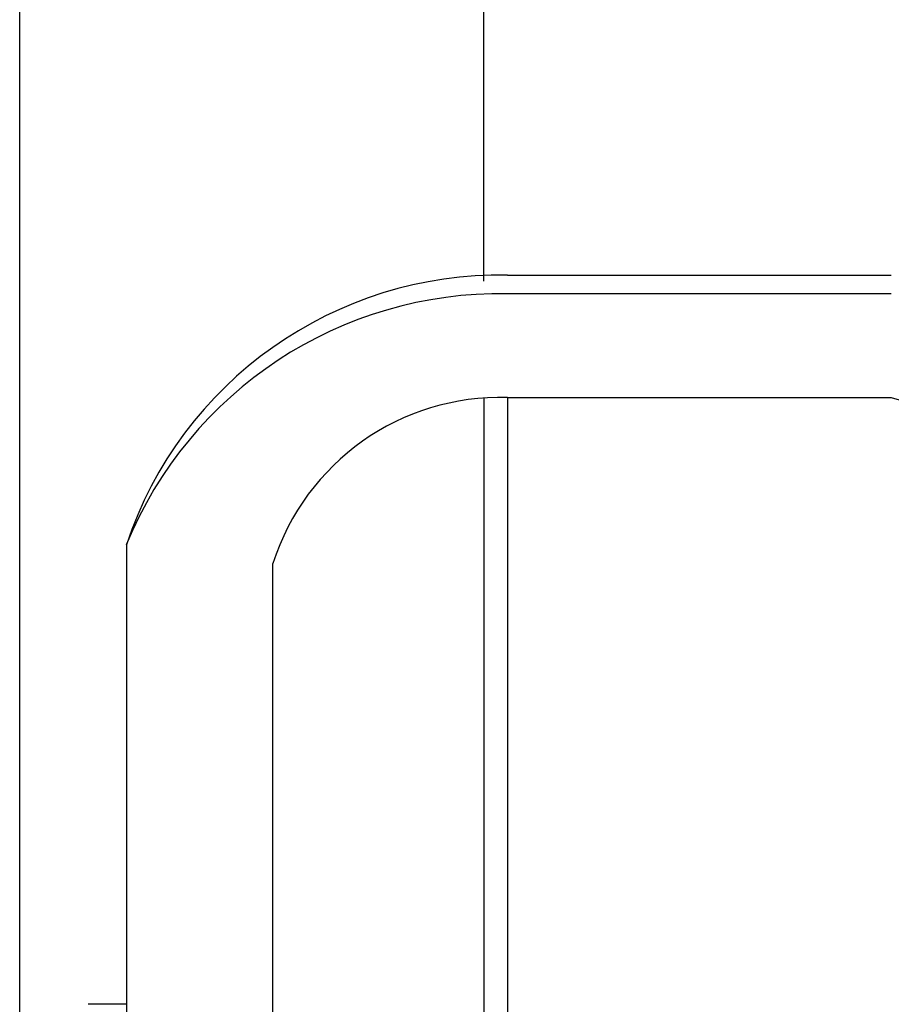
# Model space of a CAD drawing. Extents: x -370 to 1076, y -378 to 653.
# Drawn here: x -209 to -60, y 68 to 236 of the extents above; entities that cross this region are included whole.
import ezdxf

# ---------------------------------------------------------------- set-up
doc = ezdxf.new("R2010")
doc.units = 0
doc.header["$LTSCALE"] = 20
doc.header["$PDMODE"] = 3
doc.header["$PDSIZE"] = -2
doc.layers.get('DEFPOINTS').update_dxf_attribs({"linetype": 'CONTINUOUS'})
for name, color, linetype in [('DETAIL', 5, 'CONTINUOUS'), ('OUTLINE', 3, 'CONTINUOUS'), ('SIZE', 30, 'CONTINUOUS')]:
    doc.layers.add(name, color=color, linetype=linetype)

msp = doc.modelspace()

# ---------------------------------------------------------------- linework, layer by layer
at = {"layer": 'DEFPOINTS', "color": 30, "linetype": 'CONTINUOUS'}
msp.add_point((-129.5, 171.43), dxfattribs=at)
at = {"layer": 'DETAIL', "color": 5, "linetype": 'CONTINUOUS'}
for p, q in [((-125.5, 192.43), (-60, 192.43)), ((-60, 189.25), (-125.5, 189.25)), ((-129.5, 171.43), (-129.5, -171.43)), ((-125.5, 171.57), (-125.5, -171.57)), ((-125.5, 171.57), (-60, 171.57)), ((-190.5, 146.47), (-190.5, 44.46)), ((-165.5, -143.28), (-165.5, 143.28)), ((-190.5, 68.1), (-197, 68.1))]:
    msp.add_line(p, q, dxfattribs=at)
for centre, radius, start, end in [((-126.74, 125.24), 67.2, 88.9391, 161.5896), ((-126.77, 120.4), 68.86, 88.9445, 157.7576), ((-126.7, 130.84), 40.74, 88.3079, 162.2208), ((-45.75, 218.08), 48.65, 252.9666, 287.0334)]:
    msp.add_arc(centre, radius, start, end, dxfattribs=at)
at = {"layer": 'OUTLINE', "color": 3, "linetype": 'CONTINUOUS'}
for p, q in [((-125.5, 192.43), (-60, 192.43)), ((-190.5, 146.47), (-190.5, 68.1)), ((-190.5, 68.1), (-197, 68.1))]:
    msp.add_line(p, q, dxfattribs=at)
msp.add_arc((-126.74, 125.24), 67.2, 88.9391, 161.5896, dxfattribs=at)
at = {"layer": 'SIZE', "color": 30, "linetype": 'CONTINUOUS'}
for p, q in [((-208.7, -45), (-208.7, 500.66)), ((-129.5, 191.43), (-129.5, 420.48))]:
    msp.add_line(p, q, dxfattribs=at)

doc.saveas('drawing.dxf')
